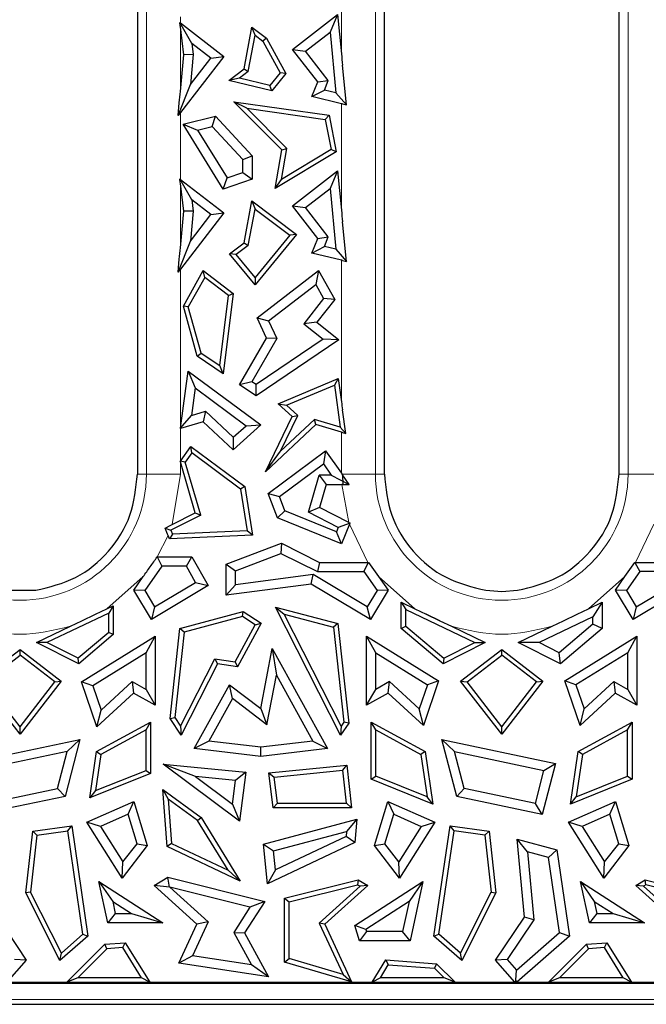
# Model space of a CAD drawing. Units: millimetres. Extents: x 0 to 420, y 0 to 297.
# Drawn here: x 272 to 286, y 132 to 154 of the extents above; entities that cross this region are included whole.
import ezdxf

# ---------------------------------------------------------------- set-up
doc = ezdxf.new("R2010")
doc.units = ezdxf.units.MM

msp = doc.modelspace()

# ---------------------------------------------------------------- linework, layer by layer
at = {"color": 8, "linetype": 'Continuous', "lineweight": 18}
for p, q in [((280.127, 143.7768), (280.127, 165.2768)), ((285.9378, 165.2768), (285.9378, 143.7768)), ((274.8578, 162.2768), (274.8578, 143.7768)), ((279.3445, 153.4435), (279.3445, 155.1909)), ((275.6403, 154.2938), (275.6403, 154.1546)), ((275.6403, 152.5809), (275.6403, 154.0624)), ((279.3445, 149.8435), (279.3445, 152.297)), ((275.6403, 152.0914), (275.6403, 150.5546)), ((275.6403, 148.9809), (275.6403, 150.4624)), ((279.3445, 145.4343), (279.3445, 148.697)), ((275.6403, 148.4914), (275.6403, 144.8334)), ((275.6403, 144.8228), (275.6403, 144.0741)), ((279.3445, 143.7934), (279.3445, 144.7363)), ((275.6403, 143.7768), (275.6403, 144.0608)), ((274.6523, 143.7768), (274.8578, 143.7768)), ((274.8578, 143.7768), (275.6403, 143.7768)), ((275.453, 142.6166), (275.6403, 143.7768)), ((279.3563, 143.7768), (280.127, 143.7768)), ((280.127, 143.7768), (280.3324, 143.7768)), ((285.7324, 143.7768), (285.9378, 143.7768)), ((286.7085, 143.7768), (285.9378, 143.7768)), ((279.3521, 143.5394), (279.5173, 142.6611)), ((279.9552, 141.7441), (279.5308, 142.6193)), ((286.5339, 142.6193), (286.1095, 141.7441)), ((275.3586, 142.3631), (275.1081, 141.8683)), ((274.7857, 141.416), (273.9487, 140.676)), ((281.036, 140.676), (280.1991, 141.416)), ((285.8657, 141.416), (285.0287, 140.676)), ((222.0264, 131.6848), (344.0383, 131.6848))]:
    msp.add_line(p, q, dxfattribs=at)
at = {"color": 7, "linetype": 'Continuous', "lineweight": 25}
for p, q in [((280.3324, 146.3135), (280.3324, 165.0433)), ((285.7324, 146.3135), (285.7324, 165.0433)), ((274.6524, 162.2767), (274.6524, 146.3135)), ((278.2193, 153.5462), (279.2571, 154.3488)), ((279.2571, 154.3488), (279.0821, 153.9441)), ((279.2571, 154.3488), (279.3445, 153.4435)), ((275.9032, 153.6819), (275.6273, 154.1646)), ((275.6403, 154.1546), (276.6387, 153.3824)), ((275.7214, 153.4216), (275.6403, 154.0624)), ((277.1051, 153.0954), (277.2853, 154.0599)), ((277.3581, 153.8728), (277.2853, 154.0599)), ((277.2853, 154.0599), (277.6209, 153.8077)), ((277.2016, 153.0354), (277.3581, 153.8728)), ((277.3581, 153.8728), (277.539, 153.7369)), ((278.5182, 153.508), (279.0821, 153.9441)), ((279.0821, 153.9441), (279.2169, 152.5466)), ((276.3398, 153.3442), (275.9032, 153.6819)), ((275.9032, 153.6819), (275.9358, 153.4248)), ((277.6209, 153.8077), (277.539, 153.7369)), ((277.539, 153.7369), (277.9387, 153.0033)), ((277.6209, 153.8077), (278.0658, 152.9912)), ((275.6403, 152.5809), (275.7214, 153.4216)), ((276.6387, 153.3824), (275.6403, 152.0914)), ((275.9358, 153.4248), (275.7214, 153.4216)), ((275.9358, 153.4248), (275.8693, 152.7358)), ((276.3398, 153.3442), (276.6387, 153.3824)), ((278.2193, 153.5462), (278.5182, 153.508)), ((278.7987, 152.797), (278.2193, 153.5462)), ((279.0421, 152.8307), (278.5182, 153.508)), ((275.8693, 152.7358), (276.3398, 153.3442)), ((279.4578, 152.2697), (279.3698, 153.1824)), ((276.7548, 152.8321), (277.1051, 153.0954)), ((277.2016, 153.0354), (276.9983, 152.8827)), ((277.1051, 153.0954), (277.2016, 153.0354)), ((277.9387, 153.0033), (277.7014, 152.7143)), ((278.0658, 152.9912), (277.7411, 152.5959)), ((278.0658, 152.9912), (277.9387, 153.0033)), ((275.5862, 152.0213), (275.8693, 152.7358)), ((276.9983, 152.8827), (276.7548, 152.8321)), ((277.7411, 152.5959), (276.7548, 152.8321)), ((277.7014, 152.7143), (276.9983, 152.8827)), ((277.7411, 152.5959), (277.7014, 152.7143)), ((278.6627, 152.4603), (278.7987, 152.797)), ((278.7987, 152.797), (279.0421, 152.8307)), ((278.9529, 152.6099), (279.0421, 152.8307)), ((278.6627, 152.4603), (278.9529, 152.6099)), ((279.3445, 152.297), (278.6627, 152.4603)), ((279.2169, 152.5466), (278.9529, 152.6099)), ((279.2169, 152.5466), (279.4578, 152.2697)), ((275.5862, 152.0213), (275.615, 152.3197)), ((277.1657, 152.1904), (276.8665, 152.3395)), ((276.8665, 152.3395), (279.063, 152.0298)), ((277.975, 151.2324), (276.8665, 152.3395)), ((279.3698, 152.2908), (279.4578, 152.2697)), ((275.615, 152.0585), (275.5862, 152.0213)), ((275.7027, 151.824), (276.4456, 152.0116)), ((276.3749, 151.774), (276.4456, 152.0116)), ((276.4456, 152.0116), (277.2903, 151.0951)), ((277.1657, 152.1904), (278.9734, 151.9355)), ((278.0886, 151.2685), (277.1657, 152.1904)), ((279.063, 152.0298), (278.9734, 151.9355)), ((279.063, 152.0298), (279.2252, 151.1919)), ((276.6212, 150.3339), (275.7027, 151.824)), ((275.7027, 151.824), (276.0365, 151.6886)), ((276.0365, 151.6886), (276.3749, 151.774)), ((277.0772, 151.0119), (276.3749, 151.774)), ((278.9734, 151.9355), (279.1072, 151.2443)), ((276.0365, 151.6886), (276.7133, 150.5907)), ((277.0772, 151.0119), (277.2903, 151.0951)), ((277.2903, 151.0951), (277.2903, 150.5631)), ((277.8227, 150.3439), (277.975, 151.2324)), ((279.2252, 151.1919), (277.8227, 150.3439)), ((277.9662, 150.5544), (278.0886, 151.2685)), ((279.1072, 151.2443), (277.9662, 150.5544)), ((277.975, 151.2324), (278.0886, 151.2685)), ((279.2252, 151.1919), (279.1072, 151.2443)), ((277.0772, 150.7153), (277.0772, 151.0119)), ((276.7133, 150.5907), (277.0772, 150.7153)), ((277.0772, 150.7153), (277.2903, 150.5631)), ((278.2193, 149.9462), (279.2571, 150.7488)), ((279.2571, 150.7488), (279.0821, 150.3441)), ((279.2571, 150.7488), (279.3445, 149.8435)), ((275.9032, 150.0819), (275.6273, 150.5646)), ((275.6403, 150.5546), (276.6387, 149.7824)), ((275.7214, 149.8216), (275.6403, 150.4624)), ((276.6212, 150.3339), (276.7133, 150.5907)), ((277.2903, 150.5631), (276.6212, 150.3339)), ((277.8227, 150.3439), (277.9662, 150.5544)), ((278.5182, 149.908), (279.0821, 150.3441)), ((279.0821, 150.3441), (279.2169, 148.9466)), ((276.3398, 149.7442), (275.9032, 150.0819)), ((275.9032, 150.0819), (275.9358, 149.8248)), ((277.1051, 149.0954), (277.2853, 150.0599)), ((277.2853, 150.0599), (277.3581, 149.8728)), ((277.2853, 150.0599), (278.3107, 149.2894)), ((275.6403, 148.9809), (275.7214, 149.8216)), ((276.6387, 149.7824), (275.6403, 148.4914)), ((275.9358, 149.8248), (275.7214, 149.8216)), ((275.9358, 149.8248), (275.8693, 149.1358)), ((275.8693, 149.1358), (276.3398, 149.7442)), ((276.3398, 149.7442), (276.6387, 149.7824)), ((277.2016, 149.0354), (277.3581, 149.8728)), ((277.3581, 149.8728), (278.1587, 149.2712)), ((278.2193, 149.9462), (278.5182, 149.908)), ((278.7987, 149.197), (278.2193, 149.9462)), ((279.0421, 149.2307), (278.5182, 149.908)), ((279.4578, 148.6697), (279.3698, 149.5824)), ((278.3107, 149.2894), (277.3584, 148.1298)), ((278.3107, 149.2894), (278.1587, 149.2712)), ((275.5862, 148.4213), (275.8693, 149.1358)), ((276.7714, 148.8446), (277.1051, 149.0954)), ((277.1051, 149.0954), (277.2016, 149.0354)), ((278.1587, 149.2712), (277.3584, 148.2967)), ((278.6627, 148.8603), (278.7987, 149.197)), ((278.7987, 149.197), (279.0421, 149.2307)), ((278.9529, 149.0099), (279.0421, 149.2307)), ((277.3584, 148.1298), (276.7714, 148.8446)), ((276.9234, 148.8264), (276.7714, 148.8446)), ((277.2016, 149.0354), (276.9234, 148.8264)), ((277.3584, 148.2967), (276.9234, 148.8264)), ((278.6627, 148.8603), (278.9529, 149.0099)), ((279.3445, 148.697), (278.6627, 148.8603)), ((279.2169, 148.9466), (278.9529, 149.0099)), ((279.2169, 148.9466), (279.4578, 148.6697)), ((275.5862, 148.4213), (275.615, 148.7197)), ((279.3698, 148.6908), (279.4578, 148.6697)), ((275.615, 148.4585), (275.5862, 148.4213)), ((275.7093, 147.6375), (276.1664, 148.4603)), ((276.1664, 148.4603), (276.8565, 147.9271)), ((276.1992, 148.3012), (276.1664, 148.4603)), ((277.4058, 147.3689), (278.8183, 148.4603)), ((278.8183, 148.4603), (278.7524, 148.1402)), ((278.8183, 148.4603), (279.1906, 147.7903)), ((276.1992, 148.3012), (275.8229, 147.624)), ((276.744, 147.8802), (276.1992, 148.3012)), ((277.3584, 148.2967), (277.3584, 148.1298)), ((276.8565, 147.9271), (276.6275, 146.0854)), ((276.744, 147.8802), (276.8565, 147.9271)), ((277.6706, 147.3043), (278.7524, 148.1402)), ((278.7524, 148.1402), (278.9351, 147.8114)), ((276.5438, 146.2699), (276.744, 147.8802)), ((278.9351, 147.8114), (278.4771, 147.2357)), ((279.1906, 147.7903), (278.7765, 147.2698)), ((279.1906, 147.7903), (278.9351, 147.8114)), ((275.8229, 147.624), (275.7093, 147.6375)), ((276.0279, 146.4908), (275.7093, 147.6375)), ((276.1195, 146.5567), (275.8229, 147.624)), ((277.4058, 147.3689), (277.6706, 147.3043)), ((277.6212, 146.9042), (277.4058, 147.3689)), ((277.6706, 147.3043), (277.861, 146.8935)), ((278.7765, 147.2698), (278.4771, 147.2357)), ((278.7765, 147.2698), (279.2868, 146.8638)), ((278.4771, 147.2357), (278.927, 146.8778)), ((277.0031, 145.8315), (277.6212, 146.9042)), ((277.861, 146.8935), (277.2868, 145.897)), ((278.927, 146.8778), (277.3815, 145.8329)), ((279.2868, 146.8638), (277.3815, 145.5757)), ((277.861, 146.8935), (277.6212, 146.9042)), ((279.2868, 146.8638), (278.927, 146.8778)), ((276.0279, 146.4908), (276.1195, 146.5567)), ((276.6275, 146.0854), (276.0279, 146.4908)), ((276.1195, 146.5567), (276.5438, 146.2699)), ((274.6524, 146.3135), (274.6524, 145.857)), ((275.6403, 144.8334), (275.8225, 146.1425)), ((275.8225, 146.1425), (275.9839, 145.7569)), ((275.8225, 146.1425), (277.487, 144.9048)), ((276.6275, 146.0854), (276.5438, 146.2699)), ((280.3324, 145.857), (280.3324, 146.3135)), ((285.7324, 145.857), (285.7324, 146.3135)), ((277.2868, 145.897), (277.0031, 145.8315)), ((277.3815, 145.8329), (277.2868, 145.897)), ((277.887, 145.3902), (279.2696, 145.9724)), ((279.2696, 145.9724), (279.1837, 145.8213)), ((279.2696, 145.9724), (279.3445, 145.4343)), ((274.6524, 145.857), (274.6524, 144.2851)), ((275.9839, 145.7569), (275.8956, 145.1223)), ((275.9839, 145.7569), (277.1512, 144.889)), ((277.3815, 145.5757), (277.0031, 145.8315)), ((277.3815, 145.5757), (277.3815, 145.8329)), ((278.0817, 145.3573), (279.1837, 145.8213)), ((279.1837, 145.8213), (279.3182, 144.8548)), ((280.3324, 144.2842), (280.3324, 145.857)), ((285.7324, 144.2842), (285.7324, 145.857)), ((275.8956, 145.1223), (276.2179, 145.2194)), ((276.2179, 145.2194), (276.1618, 144.9799)), ((276.2179, 145.2194), (276.8552, 144.6221)), ((277.887, 145.3902), (278.0817, 145.3573)), ((278.2117, 145.0975), (277.887, 145.3902)), ((278.3418, 145.1229), (278.0817, 145.3573)), ((279.446, 144.7057), (279.3698, 145.2533)), ((275.6388, 144.8224), (275.8956, 145.1223)), ((276.1618, 144.9799), (275.6403, 144.8228)), ((276.8523, 144.3327), (276.1618, 144.9799)), ((277.5961, 143.8301), (278.2117, 145.0975)), ((277.9416, 144.299), (278.3418, 145.1229)), ((278.7252, 145.0335), (277.9416, 144.299)), ((278.2117, 145.0975), (278.3418, 145.1229)), ((279.3182, 144.8548), (278.7252, 145.0335)), ((278.7531, 144.9145), (278.7252, 145.0335)), ((275.6388, 144.8224), (275.6403, 144.8334)), ((275.6403, 144.8228), (275.6388, 144.8224)), ((277.487, 144.9048), (276.8523, 144.3327)), ((276.8552, 144.6221), (277.1512, 144.889)), ((277.1512, 144.889), (277.487, 144.9048)), ((278.7531, 144.9145), (277.5961, 143.8301)), ((279.3445, 144.7363), (278.7531, 144.9145)), ((279.3182, 144.8548), (279.446, 144.7057)), ((276.8552, 144.6221), (276.8523, 144.3327)), ((279.3698, 144.7286), (279.446, 144.7057)), ((275.6403, 144.0741), (275.881, 144.412)), ((275.881, 144.412), (277.1206, 143.4887)), ((275.9045, 144.2624), (275.881, 144.412)), ((277.5961, 143.8301), (277.9416, 144.299)), ((277.6601, 143.3308), (278.9758, 144.3108)), ((278.9758, 144.3108), (278.9286, 144.0099)), ((278.9758, 144.3108), (279.3445, 143.7934)), ((274.6524, 144.2851), (274.6523, 143.7768)), ((275.6375, 144.0702), (275.6403, 144.0741)), ((275.6403, 144.0608), (275.6375, 144.0702)), ((275.7535, 144.0505), (275.6375, 144.0702)), ((275.9045, 144.2624), (275.7535, 144.0505)), ((277.023, 143.4294), (275.9045, 144.2624)), ((280.3324, 143.7768), (280.3324, 144.2842)), ((285.7324, 143.7768), (285.7324, 144.2842)), ((275.981, 142.887), (275.6403, 144.0608)), ((276.107, 142.8325), (275.7535, 144.0505)), ((277.9169, 143.2564), (278.9286, 144.0099)), ((278.9286, 144.0099), (279.112, 143.7525)), ((278.5854, 142.899), (278.8331, 143.7525)), ((279.112, 143.7525), (278.8331, 143.7525)), ((278.8331, 143.7525), (278.9932, 143.5394)), ((279.112, 143.7525), (279.5256, 143.5393)), ((279.3698, 143.758), (279.3563, 143.7768)), ((279.5256, 143.5393), (279.3698, 143.758)), ((279.3698, 143.758), (279.3775, 143.5393)), ((277.1206, 143.4887), (277.023, 143.4294)), ((277.023, 143.4294), (277.1792, 142.4725)), ((277.1206, 143.4887), (277.3029, 142.3721)), ((278.9932, 143.5394), (278.8391, 143.0085)), ((278.9932, 143.5394), (279.3521, 143.5394)), ((279.3775, 143.5393), (279.3521, 143.5394)), ((279.3775, 143.5393), (279.5256, 143.5393)), ((277.6601, 143.3308), (277.9169, 143.2564)), ((277.8756, 142.7686), (277.6601, 143.3308)), ((278.0416, 142.931), (277.9169, 143.2564)), ((278.8391, 143.0085), (278.5854, 142.899)), ((279.5173, 142.6611), (278.8391, 143.0085)), ((276.107, 142.8325), (275.4241, 142.4828)), ((275.453, 142.6166), (275.981, 142.887)), ((275.981, 142.887), (276.107, 142.8325)), ((277.8756, 142.7686), (278.0416, 142.931)), ((279.3463, 142.1677), (277.8756, 142.7686)), ((279.2297, 142.4456), (278.0416, 142.931)), ((279.2714, 142.5477), (278.5854, 142.899)), ((275.2891, 142.5328), (275.4209, 142.6002)), ((275.2891, 142.5328), (275.4241, 142.4828)), ((275.3449, 142.3963), (275.2891, 142.5328)), ((275.4209, 142.6002), (275.453, 142.6166)), ((279.2714, 142.5477), (279.2297, 142.4456)), ((279.5427, 142.6482), (279.2714, 142.5477)), ((279.5308, 142.6193), (279.3463, 142.1677)), ((279.5173, 142.6611), (279.5427, 142.6482)), ((279.5308, 142.6193), (279.5427, 142.6482)), ((275.3586, 142.3631), (275.3449, 142.3963)), ((275.39, 142.2862), (275.3586, 142.3631)), ((275.4598, 142.3953), (275.39, 142.2862)), ((277.3029, 142.3721), (275.39, 142.2862)), ((275.4241, 142.4828), (275.4598, 142.3953)), ((277.1792, 142.4725), (275.4598, 142.3953)), ((277.3029, 142.3721), (277.1792, 142.4725)), ((279.3463, 142.1677), (279.2297, 142.4456)), ((276.6947, 141.6991), (277.9655, 142.1831)), ((277.9655, 142.1831), (277.9538, 141.9506)), ((277.9655, 142.1831), (278.8415, 141.7441)), ((275.1056, 141.8683), (275.2159, 141.6552)), ((275.1056, 141.8683), (275.1081, 141.8683)), ((275.1081, 141.8683), (275.9035, 141.8683)), ((275.7793, 141.6552), (275.9035, 141.8683)), ((275.9035, 141.8683), (276.2766, 141.2088)), ((276.9078, 141.5522), (277.9538, 141.9506)), ((277.9538, 141.9506), (278.7911, 141.531)), ((275.2159, 141.6552), (274.8213, 141.0974)), ((275.7793, 141.6552), (275.2159, 141.6552)), ((275.9888, 141.2848), (275.7793, 141.6552)), ((276.6947, 140.9881), (276.6947, 141.6991)), ((276.6947, 141.6991), (276.9078, 141.5522)), ((278.8415, 141.7441), (278.7911, 141.531)), ((278.8415, 141.7441), (279.9552, 141.7441)), ((279.8568, 141.531), (279.967, 141.7441)), ((279.9552, 141.7441), (279.967, 141.7441)), ((279.967, 141.7441), (280.1991, 141.416)), ((285.8657, 141.416), (286.0977, 141.7441)), ((286.0977, 141.7441), (286.1095, 141.7441)), ((286.0977, 141.7441), (286.208, 141.531)), ((286.1095, 141.7441), (287.2233, 141.7441)), ((274.5671, 141.1071), (274.7857, 141.416)), ((276.9078, 141.2306), (276.9078, 141.5522)), ((278.6982, 141.4631), (276.9078, 141.2306)), ((278.6522, 141.2423), (278.6982, 141.4631)), ((279.9378, 140.7206), (278.6982, 141.4631)), ((278.7911, 141.531), (279.8568, 141.531)), ((279.8568, 141.531), (280.1635, 141.0974)), ((280.1991, 141.416), (280.4177, 141.1071)), ((285.6471, 141.1071), (285.8657, 141.416)), ((286.208, 141.531), (285.9013, 141.0974)), ((286.1269, 140.7206), (287.3665, 141.4631)), ((287.2737, 141.531), (286.208, 141.531)), ((276.2766, 141.2088), (274.9736, 140.4284)), ((275.0469, 140.7206), (275.9888, 141.2848)), ((275.9888, 141.2848), (276.2766, 141.2088)), ((278.6522, 141.2423), (276.6947, 140.9881)), ((276.6947, 140.9881), (276.9078, 141.2306)), ((280.0111, 140.4284), (278.6522, 141.2423)), ((287.4125, 141.2423), (286.0536, 140.4284)), ((271.5924, 141.1009), (272.3132, 141.101)), ((274.9736, 140.4284), (274.5671, 141.1071)), ((274.8213, 141.0974), (274.5671, 141.1071)), ((274.8213, 141.0974), (275.0469, 140.7206)), ((280.1635, 141.0974), (279.9378, 140.7206)), ((280.4177, 141.1071), (280.0111, 140.4284)), ((280.4177, 141.1071), (280.1635, 141.0974)), ((282.6663, 141.1017), (283.0324, 141.0768)), ((283.0324, 141.0768), (283.3984, 141.1017)), ((285.9013, 141.0974), (285.6471, 141.1071)), ((286.0536, 140.4284), (285.6471, 141.1071)), ((285.9013, 141.0974), (286.1269, 140.7206)), ((273.687, 140.551), (273.9487, 140.676)), ((273.9487, 140.676), (274.0974, 140.747)), ((274.0974, 140.747), (273.9915, 140.579)), ((274.0974, 140.747), (274.0974, 140.0851)), ((275.0469, 140.7206), (274.9736, 140.4284)), ((277.827, 140.7148), (278.0287, 140.5519)), ((277.827, 140.7148), (279.263, 140.3349)), ((279.3263, 137.7693), (277.827, 140.7148)), ((280.0111, 140.4284), (279.9378, 140.7206)), ((280.7217, 140.8262), (280.8276, 140.6582)), ((280.7217, 140.8262), (281.036, 140.676)), ((280.7217, 140.2255), (280.7217, 140.8262)), ((281.036, 140.676), (281.2977, 140.551)), ((284.767, 140.551), (285.0287, 140.676)), ((285.0287, 140.676), (285.3431, 140.8262)), ((285.3431, 140.8262), (285.13, 140.4882)), ((285.3431, 140.8262), (285.3431, 140.2255)), ((286.1269, 140.7206), (286.0536, 140.4284)), ((273.9915, 140.579), (272.5717, 139.9005)), ((273.3727, 140.4008), (273.687, 140.551)), ((273.3727, 140.4008), (273.687, 140.551)), ((273.9915, 140.1342), (273.9915, 140.579)), ((275.6264, 140.2241), (277.0867, 140.6103)), ((277.0687, 140.496), (275.7238, 140.1403)), ((277.0687, 140.496), (277.0867, 140.6103)), ((277.3612, 140.3081), (277.0687, 140.496)), ((277.0867, 140.6103), (277.5009, 140.3441)), ((278.0287, 140.5519), (279.1656, 140.2512)), ((279.3393, 137.9772), (278.0287, 140.5519)), ((280.8276, 140.6582), (282.4131, 139.9005)), ((280.8276, 140.2746), (280.8276, 140.6582)), ((281.6121, 140.4008), (281.2977, 140.551)), ((281.2977, 140.551), (281.6121, 140.4008)), ((285.13, 140.4882), (283.8943, 139.8977)), ((284.4527, 140.4008), (284.767, 140.551)), ((284.4527, 140.4008), (284.767, 140.551)), ((285.13, 140.3242), (285.13, 140.4882)), ((272.3319, 139.9033), (273.111, 140.2756)), ((273.111, 140.2756), (273.3727, 140.4008)), ((275.4015, 138.1485), (275.6264, 140.2241)), ((275.7238, 140.1403), (275.6264, 140.2241)), ((276.8997, 139.4533), (277.3612, 140.3081)), ((277.5009, 140.3441), (276.9576, 139.3377)), ((277.3612, 140.3081), (277.5009, 140.3441)), ((279.263, 140.3349), (279.1656, 140.2512)), ((279.1656, 140.2512), (279.402, 138.0697)), ((279.263, 140.3349), (279.5114, 138.0425)), ((280.7217, 140.2255), (280.8276, 140.2746)), ((281.6825, 139.4115), (280.7217, 140.2255)), ((280.8276, 140.2746), (281.6973, 139.5377)), ((281.6121, 140.4008), (281.8737, 140.2756)), ((281.8737, 140.2756), (282.6528, 139.9033)), ((283.4119, 139.9033), (284.191, 140.2756)), ((284.191, 140.2756), (284.4527, 140.4008)), ((285.13, 140.3242), (284.3525, 139.6655)), ((285.3431, 140.2255), (284.3823, 139.4115)), ((285.3431, 140.2255), (285.13, 140.3242)), ((273.9915, 140.1342), (273.2875, 139.5377)), ((274.0974, 140.0851), (273.3023, 139.4115)), ((273.367, 138.998), (275.0629, 140.0434)), ((274.0974, 140.0851), (273.9915, 140.1342)), ((274.8498, 139.6618), (275.0629, 140.0434)), ((275.0629, 140.0434), (275.0629, 138.4559)), ((275.7238, 140.1403), (275.511, 138.1757)), ((279.9218, 138.4559), (279.9218, 140.0434)), ((280.1349, 139.6618), (279.9218, 140.0434)), ((279.9218, 140.0434), (281.5816, 139.0203)), ((284.4831, 139.0203), (286.1429, 140.0434)), ((285.9298, 139.6618), (286.1429, 140.0434)), ((286.1429, 140.0434), (286.1429, 138.4559)), ((272.5717, 139.9005), (272.3319, 139.9033)), ((273.3023, 139.4115), (272.3319, 139.9033)), ((273.2875, 139.5377), (272.5717, 139.9005)), ((282.6528, 139.9033), (281.6825, 139.4115)), ((281.6973, 139.5377), (282.4131, 139.9005)), ((282.4131, 139.9005), (282.6528, 139.9033)), ((284.3823, 139.4115), (283.4119, 139.9033)), ((283.8943, 139.8977), (283.4119, 139.9033)), ((284.3525, 139.6655), (283.8943, 139.8977)), ((271.0064, 139.0112), (271.9524, 139.7428)), ((271.155, 138.9922), (271.9524, 139.6089)), ((271.9524, 139.7428), (272.8983, 139.0112)), ((271.9524, 139.6089), (271.9524, 139.7428)), ((272.7498, 138.9922), (271.9524, 139.6089)), ((274.8498, 139.6618), (273.6237, 138.906)), ((274.8498, 138.8207), (274.8498, 139.6618)), ((277.4872, 138.3818), (277.7531, 139.7646)), ((277.7531, 139.7646), (277.8512, 139.1462)), ((277.7531, 139.7646), (279.026, 137.4595)), ((280.1349, 139.6618), (281.3249, 138.9282)), ((280.1349, 138.8207), (280.1349, 139.6618)), ((282.0864, 139.0112), (283.0324, 139.7428)), ((282.235, 138.9922), (283.0324, 139.6089)), ((283.0324, 139.7428), (283.9783, 139.0112)), ((283.0324, 139.6089), (283.0324, 139.7428)), ((283.8298, 138.9922), (283.0324, 139.6089)), ((284.3823, 139.4115), (284.3525, 139.6655)), ((285.9298, 139.6618), (284.7399, 138.9282)), ((285.9298, 138.8207), (285.9298, 139.6618)), ((273.3023, 139.4115), (273.2875, 139.5377)), ((275.6455, 137.9772), (276.4323, 139.5229)), ((276.4921, 139.407), (275.6585, 137.7693)), ((276.4323, 139.5229), (276.8997, 139.4533)), ((276.4323, 139.5229), (276.4921, 139.407)), ((276.9576, 139.3377), (276.4921, 139.407)), ((276.8997, 139.4533), (276.9576, 139.3377)), ((281.6973, 139.5377), (281.6825, 139.4115)), ((277.6315, 138.0039), (277.8512, 139.1462)), ((277.8512, 139.1462), (278.6866, 137.6334)), ((271.9524, 137.788), (271.0064, 139.0112)), ((271.9524, 137.9611), (271.155, 138.9922)), ((272.8983, 139.0112), (271.9524, 137.788)), ((271.9524, 137.9611), (272.7498, 138.9922)), ((272.7498, 138.9922), (272.8983, 139.0112)), ((273.6237, 138.906), (273.367, 138.998)), ((273.7215, 137.9628), (273.367, 138.998)), ((273.6237, 138.906), (273.8173, 138.3409)), ((273.8173, 138.3409), (274.5323, 138.9998)), ((274.5323, 138.9998), (274.8498, 138.8207)), ((274.5323, 138.9998), (274.5626, 138.738)), ((275.9588, 137.4595), (276.77, 138.9285)), ((276.77, 138.9285), (277.4872, 138.3818)), ((276.8371, 138.6094), (276.77, 138.9285)), ((280.4525, 138.9998), (280.1349, 138.8207)), ((280.4221, 138.738), (280.4525, 138.9998)), ((281.1342, 138.3715), (280.4525, 138.9998)), ((281.3249, 138.9282), (281.1342, 138.3715)), ((281.5816, 139.0203), (281.23, 137.9935)), ((281.5816, 139.0203), (281.3249, 138.9282)), ((282.0864, 139.0112), (282.235, 138.9922)), ((283.0324, 137.788), (282.0864, 139.0112)), ((283.0324, 137.9611), (282.235, 138.9922)), ((283.9783, 139.0112), (283.0324, 137.788)), ((283.0324, 137.9611), (283.8298, 138.9922)), ((283.8298, 138.9922), (283.9783, 139.0112)), ((284.8348, 137.9935), (284.4831, 139.0203)), ((284.7399, 138.9282), (284.4831, 139.0203)), ((284.7399, 138.9282), (284.9305, 138.3715)), ((284.9305, 138.3715), (285.6123, 138.9998)), ((285.6123, 138.9998), (285.9298, 138.8207)), ((285.6123, 138.9998), (285.6426, 138.738)), ((274.5626, 138.738), (273.7215, 137.9628)), ((275.0629, 138.4559), (274.5626, 138.738)), ((274.8498, 138.8207), (275.0629, 138.4559)), ((279.9218, 138.4559), (280.1349, 138.8207)), ((280.4221, 138.738), (279.9218, 138.4559)), ((281.23, 137.9935), (280.4221, 138.738)), ((285.6426, 138.738), (284.8348, 137.9935)), ((286.1429, 138.4559), (285.6426, 138.738)), ((285.9298, 138.8207), (286.1429, 138.4559)), ((276.8371, 138.6094), (276.2982, 137.6334)), ((277.6315, 138.0039), (276.8371, 138.6094)), ((273.7215, 137.9628), (273.8173, 138.3409)), ((277.4872, 138.3818), (277.6315, 138.0039)), ((281.23, 137.9935), (281.1342, 138.3715)), ((284.8348, 137.9935), (284.9305, 138.3715)), ((271.9524, 137.788), (271.9524, 137.9611)), ((273.7139, 137.3923), (274.9553, 138.07)), ((274.8494, 137.8915), (274.9553, 138.07)), ((274.9553, 138.07), (274.9553, 136.8881)), ((275.4015, 138.1485), (275.511, 138.1757)), ((275.6585, 137.7693), (275.4015, 138.1485)), ((275.511, 138.1757), (275.6455, 137.9772)), ((275.6455, 137.9772), (275.6585, 137.7693)), ((279.5114, 138.0425), (279.3263, 137.7693)), ((279.3393, 137.9772), (279.3263, 137.7693)), ((279.402, 138.0697), (279.3393, 137.9772)), ((279.5114, 138.0425), (279.402, 138.0697)), ((280.1354, 137.8915), (280.0295, 138.07)), ((280.0295, 138.07), (281.2709, 137.3923)), ((280.0295, 136.7542), (280.0295, 138.07)), ((283.0324, 137.788), (283.0324, 137.9611)), ((284.7939, 137.3923), (286.0353, 138.07)), ((285.9294, 137.8915), (286.0353, 138.07)), ((286.0353, 138.07), (286.0353, 136.7542)), ((274.8494, 137.8915), (273.8109, 137.3247)), ((274.8494, 136.9596), (274.8494, 137.8915)), ((280.1354, 136.8257), (280.1354, 137.8915)), ((280.1354, 137.8915), (281.1738, 137.3247)), ((285.9294, 137.8915), (284.8909, 137.3247)), ((285.9294, 136.8257), (285.9294, 137.8915)), ((270.7178, 137.1204), (273.3299, 137.6694)), ((273.3299, 137.6694), (272.9888, 136.3596)), ((273.037, 137.3901), (273.3299, 137.6694)), ((276.2982, 137.6334), (275.9588, 137.4595)), ((277.4924, 137.4899), (276.2982, 137.6334)), ((278.6866, 137.6334), (277.4924, 137.4899)), ((278.6866, 137.6334), (279.026, 137.4595)), ((281.9959, 136.3596), (281.6549, 137.6694)), ((281.9478, 137.3901), (281.6549, 137.6694)), ((281.6549, 137.6694), (284.2669, 137.1204)), ((273.037, 137.3901), (270.9803, 136.9579)), ((272.8159, 136.541), (273.037, 137.3901)), ((273.5569, 136.3261), (273.7139, 137.3923)), ((273.8109, 137.3247), (273.6886, 136.4932)), ((273.7139, 137.3923), (273.8109, 137.3247)), ((277.4924, 137.2753), (275.9588, 137.4595)), ((277.4924, 137.2753), (277.4924, 137.4899)), ((279.026, 137.4595), (277.4924, 137.2753)), ((281.2709, 137.3923), (281.1738, 137.3247)), ((281.1738, 137.3247), (281.3171, 136.3508)), ((281.2709, 137.3923), (281.4488, 136.1838)), ((282.1689, 136.541), (281.9478, 137.3901)), ((281.9478, 137.3901), (284.0044, 136.9579)), ((284.616, 136.1838), (284.7939, 137.3923)), ((284.8909, 137.3247), (284.7476, 136.3508)), ((284.8909, 137.3247), (284.7939, 137.3923)), ((277.0014, 135.7912), (275.2445, 137.1036)), ((275.985, 136.8164), (275.2445, 137.1036)), ((275.2445, 137.1036), (277.1442, 136.916)), ((277.6757, 136.8997), (279.4721, 137.0771)), ((279.378, 136.9614), (279.4721, 137.0771)), ((279.4721, 137.0771), (279.5774, 136.095)), ((284.2669, 137.1204), (283.9612, 135.9466)), ((284.0044, 136.9579), (284.2669, 137.1204)), ((274.9553, 136.8881), (273.5569, 136.3261)), ((273.6886, 136.4932), (274.8494, 136.9596)), ((274.8494, 136.9596), (274.9553, 136.8881)), ((277.1442, 136.916), (276.9052, 136.7255)), ((277.1442, 136.916), (277.0014, 135.7912)), ((277.7779, 136.095), (277.6757, 136.8997)), ((277.6757, 136.8997), (277.7945, 136.805)), ((277.7945, 136.805), (279.378, 136.9614)), ((279.4596, 136.2009), (279.378, 136.9614)), ((280.0295, 136.7542), (280.1354, 136.8257)), ((281.3171, 136.3508), (280.1354, 136.8257)), ((283.8062, 136.1969), (284.0044, 136.9579)), ((284.7476, 136.3508), (285.9294, 136.8257)), ((285.9294, 136.8257), (286.0353, 136.7542)), ((275.985, 136.8164), (276.836, 136.1806)), ((276.9052, 136.7255), (275.985, 136.8164)), ((276.836, 136.1806), (276.9052, 136.7255)), ((277.8712, 136.2009), (277.7945, 136.805)), ((281.4488, 136.1838), (280.0295, 136.7542)), ((286.0353, 136.7542), (284.616, 136.1838)), ((271.1785, 136.1969), (272.8159, 136.541)), ((272.9888, 136.3596), (272.8159, 136.541)), ((273.6886, 136.4932), (273.5569, 136.3261)), ((275.2353, 136.5192), (276.1147, 135.877)), ((275.2353, 136.5192), (275.3583, 136.2983)), ((275.335, 135.2059), (275.2353, 136.5192)), ((281.9959, 136.3596), (282.1689, 136.541)), ((283.8062, 136.1969), (282.1689, 136.541)), ((272.9888, 136.3596), (271.0235, 135.9466)), ((273.4909, 135.7637), (274.5693, 136.2452)), ((274.4359, 135.9523), (274.5693, 136.2452)), ((274.5693, 136.2452), (274.8797, 135.2278)), ((275.3583, 136.2983), (275.436, 135.2754)), ((276.0355, 135.8037), (275.3583, 136.2983)), ((276.836, 136.1806), (277.0014, 135.7912)), ((277.7779, 136.095), (277.8712, 136.2009)), ((277.8712, 136.2009), (279.4596, 136.2009)), ((279.4596, 136.2009), (279.5774, 136.095)), ((280.105, 135.2278), (280.4154, 136.2452)), ((280.4154, 136.2452), (280.5488, 135.9523)), ((280.4154, 136.2452), (281.4938, 135.7637)), ((281.4488, 136.1838), (281.3171, 136.3508)), ((283.9612, 135.9466), (281.9959, 136.3596)), ((283.9612, 135.9466), (283.8062, 136.1969)), ((284.5709, 135.7637), (285.6493, 136.2452)), ((284.616, 136.1838), (284.7476, 136.3508)), ((285.5159, 135.9523), (285.6493, 136.2452)), ((285.6493, 136.2452), (285.9597, 135.2278)), ((274.4359, 135.9523), (273.8027, 135.6695)), ((274.6437, 135.2711), (274.4359, 135.9523)), ((279.5774, 136.095), (277.7779, 136.095)), ((280.341, 135.2711), (280.5488, 135.9523)), ((280.5488, 135.9523), (281.1821, 135.6695)), ((285.5159, 135.9523), (284.8827, 135.6695)), ((285.7237, 135.2711), (285.5159, 135.9523)), ((274.3019, 134.4821), (273.4909, 135.7637)), ((273.8027, 135.6695), (273.4909, 135.7637)), ((276.0355, 135.8037), (276.1147, 135.877)), ((276.7411, 134.6599), (276.0355, 135.8037)), ((276.1147, 135.877), (277.0184, 134.412)), ((277.5557, 135.2648), (279.6974, 135.8344)), ((279.6974, 135.8344), (279.4623, 135.5513)), ((279.6974, 135.8344), (279.6569, 135.3009)), ((281.4938, 135.7637), (280.6828, 134.4821)), ((281.1821, 135.6695), (281.4938, 135.7637)), ((284.8827, 135.6695), (284.5709, 135.7637)), ((285.3819, 134.4821), (284.5709, 135.7637)), ((272.0868, 134.1407), (272.2437, 135.5638)), ((272.3399, 135.4698), (272.1955, 134.1603)), ((272.2437, 135.5638), (273.1394, 135.6833)), ((272.2437, 135.5638), (272.3399, 135.4698)), ((272.3399, 135.4698), (273.0497, 135.5645)), ((273.0497, 135.5645), (273.1394, 135.6833)), ((273.3976, 133.1899), (273.0497, 135.5645)), ((273.1394, 135.6833), (273.5108, 133.1483)), ((273.8027, 135.6695), (274.3195, 134.8527)), ((277.7853, 135.1054), (279.4623, 135.5513)), ((279.4623, 135.5513), (279.4539, 135.4407)), ((281.1821, 135.6695), (280.6652, 134.8527)), ((281.474, 133.1483), (281.8454, 135.6833)), ((281.5871, 133.1899), (281.935, 135.5645)), ((281.935, 135.5645), (281.8454, 135.6833)), ((281.8454, 135.6833), (282.7411, 135.5638)), ((282.6449, 135.4698), (281.935, 135.5645)), ((282.7411, 135.5638), (282.6449, 135.4698)), ((282.6449, 135.4698), (282.7892, 134.1603)), ((282.7411, 135.5638), (282.8979, 134.1407)), ((284.8827, 135.6695), (285.3995, 134.8527)), ((274.3195, 134.8527), (274.6437, 135.2711)), ((274.6437, 135.2711), (274.8797, 135.2278)), ((275.436, 135.2754), (275.335, 135.2059)), ((275.436, 135.2754), (276.7411, 134.6599)), ((277.5557, 135.2648), (277.7853, 135.1054)), ((277.6447, 134.3519), (277.5557, 135.2648)), ((279.6569, 135.3009), (277.6447, 134.3519)), ((279.4539, 135.4407), (277.8274, 134.6736)), ((279.6569, 135.3009), (279.4539, 135.4407)), ((280.105, 135.2278), (280.341, 135.2711)), ((280.6652, 134.8527), (280.341, 135.2711)), ((283.3869, 135.3744), (284.3009, 135.1269)), ((283.6276, 135.0885), (283.3869, 135.3744)), ((283.5546, 133.5791), (283.3869, 135.3744)), ((285.3995, 134.8527), (285.7237, 135.2711)), ((285.7237, 135.2711), (285.9597, 135.2278)), ((274.8797, 135.2278), (274.3019, 134.4821)), ((277.0184, 134.412), (275.335, 135.2059)), ((277.8274, 134.6736), (277.7853, 135.1054)), ((280.6828, 134.4821), (280.105, 135.2278)), ((283.6276, 135.0885), (283.7738, 133.5231)), ((284.1103, 134.9577), (283.6276, 135.0885)), ((284.1103, 134.9577), (284.3009, 135.1269)), ((284.3009, 135.1269), (284.5908, 133.1483)), ((285.9597, 135.2278), (285.3819, 134.4821)), ((274.3019, 134.4821), (274.3195, 134.8527)), ((280.6828, 134.4821), (280.6652, 134.8527)), ((284.3631, 133.2321), (284.1103, 134.9577)), ((285.3819, 134.4821), (285.3995, 134.8527)), ((276.7411, 134.6599), (277.0184, 134.412)), ((277.8274, 134.6736), (277.6447, 134.3519)), ((273.9715, 133.4528), (273.7643, 134.4013)), ((273.7643, 134.4013), (274.0825, 133.9429)), ((273.7643, 134.4013), (275.2368, 133.4528)), ((275.0341, 134.311), (275.3552, 134.4988)), ((275.3552, 134.4988), (277.5805, 133.9441)), ((275.3873, 134.2748), (275.3552, 134.4988)), ((278.0362, 134.0163), (279.7319, 134.439)), ((279.6543, 133.3925), (281.2205, 134.4013)), ((279.7319, 134.439), (279.7157, 134.3258)), ((279.7319, 134.439), (279.9507, 134.311)), ((281.2205, 134.4013), (280.9022, 133.9429)), ((281.2205, 134.4013), (280.9228, 133.0387)), ((285.0515, 133.4528), (284.8443, 134.4013)), ((284.8443, 134.4013), (285.1625, 133.9429)), ((284.8443, 134.4013), (286.3168, 133.4528)), ((286.1141, 134.311), (286.3329, 134.439)), ((286.3329, 134.439), (288.0286, 134.0163)), ((286.3491, 134.3258), (286.3329, 134.439)), ((272.1955, 134.1603), (272.0868, 134.1407)), ((272.8698, 132.5864), (272.0868, 134.1407)), ((272.9029, 132.7562), (272.1955, 134.1603)), ((276.0216, 133.4208), (275.0341, 134.311)), ((275.3873, 134.2748), (275.0341, 134.311)), ((275.4, 134.268), (275.3873, 134.2748)), ((277.2407, 133.8092), (275.4, 134.268)), ((275.4, 134.268), (276.2809, 133.4739)), ((278.1421, 133.9335), (279.7157, 134.3258)), ((279.7722, 134.2927), (278.8343, 133.4472)), ((279.9507, 134.311), (278.9631, 133.4208)), ((279.7157, 134.3258), (279.7722, 134.2927)), ((279.9507, 134.311), (279.7722, 134.2927)), ((282.0819, 132.7562), (282.7892, 134.1603)), ((282.8979, 134.1407), (282.1149, 132.5864)), ((282.7892, 134.1603), (282.8979, 134.1407)), ((286.2925, 134.2927), (286.1141, 134.311)), ((287.1016, 133.4208), (286.1141, 134.311)), ((286.3491, 134.3258), (286.2925, 134.2927)), ((286.2925, 134.2927), (287.2305, 133.4472)), ((287.9227, 133.9335), (286.3491, 134.3258)), ((274.0825, 133.9429), (274.5126, 133.6659)), ((274.0825, 133.9429), (274.143, 133.6659)), ((277.5805, 133.9441), (277.1156, 133.2199)), ((277.5805, 133.9441), (277.2407, 133.8092)), ((278.0362, 132.5497), (278.0362, 134.0163)), ((278.0362, 134.0163), (278.1421, 133.9335)), ((278.1421, 132.6288), (278.1421, 133.9335)), ((280.9022, 133.9429), (279.9041, 133.3)), ((280.9022, 133.9429), (280.7513, 133.2518)), ((285.1625, 133.9429), (285.5926, 133.6659)), ((285.1625, 133.9429), (285.223, 133.6659)), ((274.143, 133.6659), (273.9715, 133.4528)), ((274.143, 133.6659), (274.5126, 133.6659)), ((274.5126, 133.6659), (275.2368, 133.4528)), ((277.2407, 133.8092), (276.868, 133.2286)), ((285.223, 133.6659), (285.0515, 133.4528)), ((285.223, 133.6659), (285.5926, 133.6659)), ((285.5926, 133.6659), (286.3168, 133.4528)), ((271.4302, 133.5791), (272.0947, 132.5929)), ((275.2368, 133.4528), (273.9715, 133.4528)), ((276.2809, 133.4739), (275.9197, 132.6932)), ((276.2809, 133.4739), (276.0216, 133.4208)), ((278.8343, 133.4472), (279.3826, 132.262)), ((278.9631, 133.4208), (278.8343, 133.4472)), ((282.89, 132.5929), (283.5546, 133.5791)), ((283.7738, 133.5231), (283.1584, 132.61)), ((283.7738, 133.5231), (283.5546, 133.5791)), ((286.3168, 133.4528), (285.0515, 133.4528)), ((275.6072, 132.5251), (276.0216, 133.4208)), ((276.868, 133.2286), (277.1156, 133.2199)), ((276.868, 133.2286), (277.2732, 132.4879)), ((277.1156, 133.2199), (277.6666, 132.2127)), ((278.9631, 133.4208), (279.577, 132.0941)), ((279.9041, 133.3), (279.6543, 133.3925)), ((279.7594, 133.0387), (279.6543, 133.3925)), ((279.9184, 133.2518), (279.7594, 133.0387)), ((279.9041, 133.3), (279.9184, 133.2518)), ((280.7513, 133.2518), (279.9184, 133.2518)), ((280.9228, 133.0387), (280.7513, 133.2518)), ((283.3736, 132.3646), (284.3631, 133.2321)), ((284.3631, 133.2321), (284.5908, 133.1483)), ((273.5108, 133.1483), (272.8698, 132.5864)), ((272.9029, 132.7562), (273.3976, 133.1899)), ((273.3976, 133.1899), (273.5108, 133.1483)), ((273.8992, 132.9581), (274.3724, 132.9941)), ((274.3161, 132.8836), (274.3724, 132.9941)), ((274.3724, 132.9941), (274.9345, 132.0834)), ((280.9228, 133.0387), (279.7594, 133.0387)), ((281.474, 133.1483), (281.5871, 133.1899)), ((282.1149, 132.5864), (281.474, 133.1483)), ((282.0819, 132.7562), (281.5871, 133.1899)), ((284.5908, 133.1483), (283.3762, 132.0834)), ((284.9792, 132.9581), (285.4524, 132.9941)), ((285.3961, 132.8836), (285.4524, 132.9941)), ((285.4524, 132.9941), (286.0145, 132.0834)), ((272.8698, 132.5864), (272.9029, 132.7562)), ((273.0245, 132.0834), (273.8992, 132.9581)), ((273.9463, 132.8555), (273.2801, 132.1893)), ((273.9463, 132.8555), (273.8992, 132.9581)), ((274.3161, 132.8836), (273.9463, 132.8555)), ((274.7447, 132.1893), (274.3161, 132.8836)), ((282.1149, 132.5864), (282.0819, 132.7562)), ((284.1045, 132.0834), (284.9792, 132.9581)), ((285.0263, 132.8555), (284.3601, 132.1893)), ((285.0263, 132.8555), (284.9792, 132.9581)), ((285.3961, 132.8836), (285.0263, 132.8555)), ((285.8247, 132.1893), (285.3961, 132.8836)), ((272.0947, 132.5929), (271.6481, 132.0834)), ((272.0947, 132.5929), (271.8263, 132.61)), ((275.9197, 132.6932), (275.6072, 132.5251)), ((277.6666, 132.2127), (275.6072, 132.5251)), ((277.2732, 132.4879), (275.9197, 132.6932)), ((278.0362, 132.5497), (278.1421, 132.6288)), ((279.577, 132.0941), (278.0362, 132.5497)), ((279.3826, 132.262), (278.1421, 132.6288)), ((280.0502, 132.0834), (280.3675, 132.5974)), ((280.3675, 132.5974), (280.4237, 132.4869)), ((280.3675, 132.5974), (281.535, 132.5087)), ((283.1584, 132.61), (282.89, 132.5929)), ((283.3367, 132.0834), (282.89, 132.5929)), ((283.1584, 132.61), (283.3736, 132.3646)), ((277.6666, 132.2127), (277.2732, 132.4879)), ((280.24, 132.1893), (280.4237, 132.4869)), ((280.4237, 132.4869), (281.4879, 132.4061)), ((281.535, 132.5087), (281.4879, 132.4061)), ((281.4879, 132.4061), (281.7046, 132.1893)), ((281.535, 132.5087), (281.9603, 132.0834)), ((283.3583, 132.131), (283.3736, 132.3646)), ((222.0392, 132.0833), (344.0255, 132.0833)), ((222.0392, 132.0654), (344.0256, 132.0654)), ((271.6481, 132.0834), (273.0245, 132.0834)), ((273.2801, 132.1893), (273.0245, 132.0834)), ((274.7447, 132.1893), (273.2801, 132.1893)), ((274.9345, 132.0834), (274.7447, 132.1893)), ((274.9345, 132.0834), (280.0502, 132.0834)), ((279.3826, 132.262), (279.577, 132.0941)), ((280.24, 132.1893), (280.0502, 132.0834)), ((281.7046, 132.1893), (280.24, 132.1893)), ((281.9603, 132.0834), (281.7046, 132.1893)), ((281.9603, 132.0834), (283.3367, 132.0834)), ((283.3583, 132.131), (283.3367, 132.0834)), ((283.3762, 132.0834), (283.3583, 132.131)), ((283.3762, 132.0834), (284.1045, 132.0834)), ((284.3601, 132.1893), (284.1045, 132.0834)), ((285.8247, 132.1893), (284.3601, 132.1893)), ((286.0145, 132.0834), (285.8247, 132.1893)), ((286.0145, 132.0834), (290.9356, 132.0834)), ((221.9037, 131.5768), (344.161, 131.5768))]:
    msp.add_line(p, q, dxfattribs=at)
at = {"color": 8, "linetype": 'Continuous', "lineweight": 18}
for centre in [(271.9524, 143.7768), (283.0324, 143.7768)]:
    msp.add_arc(centre, 2.9054, 180, 0, dxfattribs=at)
at = {"color": 7, "linetype": 'Continuous', "lineweight": 25}
for centre, major_axis, ratio, start_param, end_param in [((275.6403, 154.4256), (0.7885, -0.6556), 0.2061626, 4.8659451, 4.882155), ((275.6403, 152.3552), (-0.7731, 6.5474), 0.0314214, 4.9724715, 4.9886814), ((279.3445, 155.6763), (-0.7729, 8.5895), 0.0240154, 1.8315945, 1.8632186), ((275.6403, 154.8136), (0.7729, 8.5895), 0.0240154, 4.4199668, 4.4515909), ((279.3445, 152.0765), (0.7982, -0.2059), 0.2594935, 1.606017, 1.6376411), ((275.6403, 151.741), (0.7817, 1.0852), 0.1567001, 1.3565901, 1.3882142), ((275.6403, 150.8256), (0.7885, -0.6556), 0.2061626, 4.8659451, 4.882155), ((275.6403, 148.7552), (-0.7731, 6.5474), 0.0314214, 4.9724715, 4.9886814), ((279.3445, 152.0763), (-0.7729, 8.5895), 0.0240154, 1.8315945, 1.8632186), ((275.6403, 151.2136), (0.7729, 8.5895), 0.0240154, 4.4199668, 4.4515909), ((279.3445, 148.4765), (0.7982, -0.2059), 0.2594935, 1.606017, 1.6376411), ((275.6403, 148.141), (0.7817, 1.0852), 0.1567001, 1.3565901, 1.3882142), ((279.3445, 146.9897), (-0.7732, 5.9559), 0.0344958, 1.8305248, 1.8621489), ((279.3445, 144.5125), (0.7973, -0.2586), 0.2549318, 1.6216796, 1.6533037), ((279.3445, 144.1628), (-0.7808, 1.1764), 0.148255, 1.7905626, 1.805351)]:
    msp.add_ellipse(centre, major_axis=major_axis, ratio=ratio, start_param=start_param, end_param=end_param, dxfattribs=at)
for points, knots in [([(272.3132, 141.101), (272.6294, 141.1778), (273.2617, 141.3314), (274.0246, 141.9653), (274.5508, 142.8061), (274.6185, 143.4532), (274.6523, 143.7768)], [0, 0, 0, 0, 0.2500018, 0.5000025, 0.7500018, 1, 1, 1, 1]), ([(280.3324, 143.7768), (280.3661, 143.4537), (280.4336, 142.8074), (280.9585, 141.9674), (281.7196, 141.3335), (282.3508, 141.179), (282.6663, 141.1017)], [0, 0, 0, 0, 0.2500009, 0.5000013, 0.7500009, 1, 1, 1, 1]), ([(283.3984, 141.1017), (283.714, 141.179), (284.3452, 141.3335), (285.1062, 141.9674), (285.6312, 142.8074), (285.6986, 143.4537), (285.7324, 143.7768)], [0, 0, 0, 0, 0.2499991, 0.4999987, 0.7499991, 1, 1, 1, 1]), ([(274.7857, 141.416), (274.839, 141.4914), (274.9456, 141.6422), (275.0523, 141.7929), (275.1056, 141.8683)], [0, 0, 0, 0, 0.4999999, 1, 1, 1, 1])]:
    msp.add_open_spline(points, degree=3, knots=knots, dxfattribs=at)
at = {"color": 8, "linetype": 'Continuous', "lineweight": 18}
for points in [[(273.111, 140.2756), (272.7248, 140.1823), (271.9524, 139.9955), (271.1799, 140.1823), (270.7937, 140.2756)], [(284.191, 140.2756), (283.8048, 140.1823), (283.0324, 139.9955), (282.2599, 140.1823), (281.8737, 140.2756)]]:
    msp.add_open_spline(points, degree=3, dxfattribs=at)

doc.saveas('drawing.dxf')
